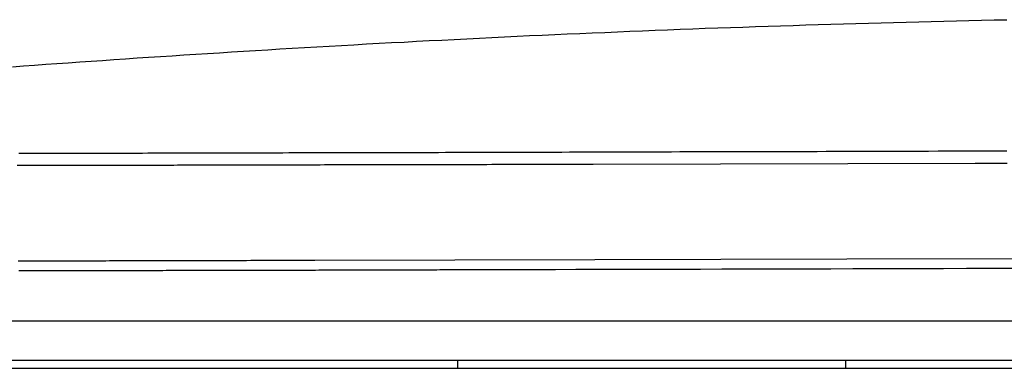
# Model space of a CAD drawing. Extents: x -3000 to 3000, y -1344 to 1332.
# Drawn here: x -1888 to -1875, y 46 to 50 of the extents above; entities that cross this region are included whole.
import ezdxf

# ---------------------------------------------------------------- set-up
doc = ezdxf.new("R2010")
doc.units = 0
doc.header["$LTSCALE"] = 50.8
doc.layers.add('DATA', color=7, linetype='CONTINUOUS')

msp = doc.modelspace()

# ---------------------------------------------------------------- linework, layer by layer
at = {"layer": 'DATA', "color": 7, "linetype": 'CONTINUOUS'}
for p, q in [((-1875.766, 48.455), (-1880.766, 48.443)), ((-1884.41, 47.19), (-1880.744, 47.199)), ((-1880.744, 47.199), (-1877.446, 47.207)), ((-1877.446, 47.207), (-1860.292, 47.25)), ((-1799.022, 46.392), (-1900.978, 46.392)), ((-1900.7, 45.775), (-1799.3, 45.775)), ((-1799.521, 45.875), (-1900.479, 45.875)), ((-1882.544, 45.875), (-1882.543, 45.775)), ((-1877.457, 45.775), (-1877.456, 45.875))]:
    msp.add_line(p, q, dxfattribs=at)
at = {"layer": 'DATA', "color": 7, "linetype": 'CONTINUOUS', "flags": 128}
for points in [[(-1883.734, 50.018), (-1883.57, 50.027), (-1883.406, 50.036), (-1883.241, 50.044), (-1883.077, 50.053), (-1882.913, 50.062), (-1882.748, 50.07), (-1882.584, 50.079), (-1882.42, 50.087), (-1882.256, 50.095), (-1882.091, 50.103), (-1881.927, 50.111), (-1881.763, 50.119), (-1881.598, 50.127), (-1881.434, 50.134), (-1881.27, 50.142), (-1881.106, 50.149), (-1880.941, 50.156), (-1880.777, 50.163), (-1880.613, 50.17), (-1880.448, 50.177), (-1880.284, 50.184), (-1880.12, 50.191), (-1879.955, 50.197), (-1879.791, 50.204), (-1879.627, 50.21), (-1879.462, 50.216), (-1879.298, 50.223), (-1879.134, 50.229), (-1878.969, 50.234), (-1878.805, 50.24), (-1878.64, 50.246), (-1878.476, 50.251), (-1878.312, 50.257), (-1878.147, 50.262), (-1877.983, 50.268), (-1877.819, 50.273), (-1877.654, 50.278), (-1877.49, 50.283), (-1877.325, 50.287), (-1877.161, 50.292), (-1876.997, 50.296), (-1876.832, 50.301), (-1876.668, 50.305), (-1876.503, 50.309), (-1876.339, 50.314), (-1876.175, 50.318), (-1876.01, 50.321), (-1875.846, 50.325), (-1875.681, 50.329), (-1875.517, 50.332), (-1875.352, 50.336)], [(-1888.37, 49.72), (-1888.225, 49.731), (-1888.079, 49.742), (-1887.933, 49.752), (-1887.786, 49.763), (-1887.638, 49.773), (-1887.489, 49.784), (-1887.34, 49.794), (-1887.191, 49.804), (-1887.04, 49.815), (-1886.889, 49.825), (-1886.738, 49.835), (-1886.586, 49.845), (-1886.433, 49.855), (-1886.279, 49.865), (-1886.125, 49.875), (-1885.97, 49.885), (-1885.815, 49.895), (-1885.658, 49.904), (-1885.502, 49.914), (-1885.344, 49.924), (-1885.186, 49.933), (-1885.027, 49.943), (-1884.868, 49.953), (-1884.708, 49.962), (-1884.547, 49.971), (-1884.386, 49.981), (-1884.224, 49.99), (-1884.061, 49.999), (-1883.898, 50.008), (-1883.734, 50.018), (-1883.734, 50.018)], [(-1880.265, 48.603), (-1880.368, 48.603), (-1880.47, 48.602), (-1880.573, 48.602), (-1880.674, 48.602), (-1880.776, 48.602), (-1880.876, 48.601), (-1880.977, 48.601), (-1881.076, 48.601), (-1881.176, 48.6), (-1881.274, 48.6), (-1881.373, 48.6), (-1881.471, 48.6), (-1881.568, 48.599), (-1881.665, 48.599), (-1881.761, 48.599), (-1881.857, 48.599), (-1881.953, 48.598), (-1882.047, 48.598), (-1882.142, 48.598), (-1882.236, 48.598), (-1882.329, 48.597), (-1882.422, 48.597), (-1882.515, 48.597), (-1882.607, 48.597), (-1882.698, 48.597), (-1882.789, 48.596), (-1882.88, 48.596), (-1882.97, 48.596), (-1883.06, 48.596), (-1883.149, 48.595), (-1883.237, 48.595), (-1883.326, 48.595), (-1883.413, 48.595), (-1883.5, 48.595), (-1883.587, 48.594), (-1883.673, 48.594), (-1883.759, 48.594), (-1883.844, 48.594), (-1883.929, 48.593), (-1884.013, 48.593), (-1884.097, 48.593), (-1884.18, 48.593), (-1884.263, 48.593), (-1884.345, 48.592), (-1884.427, 48.592), (-1884.509, 48.592), (-1884.59, 48.592), (-1884.67, 48.592), (-1884.75, 48.592), (-1884.829, 48.591), (-1884.908, 48.591), (-1884.987, 48.591), (-1885.065, 48.591), (-1885.142, 48.591), (-1885.219, 48.59), (-1885.296, 48.59), (-1885.372, 48.59), (-1885.447, 48.59), (-1885.522, 48.59), (-1885.597, 48.59), (-1885.671, 48.589), (-1885.744, 48.589), (-1885.818, 48.589), (-1885.89, 48.589), (-1885.89, 48.589)], [(-1875.351, 48.616), (-1875.481, 48.616), (-1875.611, 48.615), (-1875.74, 48.615), (-1875.868, 48.615), (-1875.996, 48.614), (-1876.123, 48.614), (-1876.249, 48.614), (-1876.375, 48.613), (-1876.5, 48.613), (-1876.624, 48.613), (-1876.748, 48.612), (-1876.871, 48.612), (-1876.994, 48.612), (-1877.116, 48.611), (-1877.237, 48.611), (-1877.357, 48.611), (-1877.477, 48.61), (-1877.597, 48.61), (-1877.715, 48.61), (-1877.833, 48.609), (-1877.95, 48.609), (-1878.067, 48.609), (-1878.183, 48.608), (-1878.298, 48.608), (-1878.413, 48.608), (-1878.527, 48.608), (-1878.641, 48.607), (-1878.753, 48.607), (-1878.866, 48.607), (-1878.977, 48.606), (-1879.088, 48.606), (-1879.198, 48.606), (-1879.308, 48.605), (-1879.417, 48.605), (-1879.525, 48.605), (-1879.632, 48.605), (-1879.739, 48.604), (-1879.846, 48.604), (-1879.951, 48.604), (-1880.056, 48.603), (-1880.161, 48.603), (-1880.265, 48.603), (-1880.265, 48.603)], [(-1885.89, 48.589), (-1885.962, 48.589), (-1886.034, 48.589), (-1886.106, 48.589), (-1886.177, 48.588), (-1886.248, 48.588), (-1886.319, 48.588), (-1886.389, 48.588), (-1886.459, 48.588), (-1886.529, 48.588), (-1886.598, 48.588), (-1886.667, 48.587), (-1886.736, 48.587), (-1886.804, 48.587), (-1886.872, 48.587), (-1886.94, 48.587), (-1887.007, 48.587), (-1887.074, 48.587), (-1887.141, 48.586), (-1887.207, 48.586), (-1887.273, 48.586), (-1887.339, 48.586), (-1887.405, 48.586), (-1887.47, 48.586), (-1887.534, 48.586), (-1887.599, 48.586), (-1887.663, 48.585), (-1887.727, 48.585), (-1887.79, 48.585), (-1887.854, 48.585), (-1887.916, 48.585), (-1887.979, 48.585), (-1888.041, 48.585), (-1888.103, 48.585), (-1888.165, 48.585), (-1888.226, 48.585), (-1888.287, 48.584)], [(-1887.765, 48.428), (-1887.807, 48.428), (-1887.849, 48.428), (-1887.89, 48.428), (-1887.932, 48.428), (-1887.974, 48.427), (-1888.015, 48.427), (-1888.057, 48.427), (-1888.099, 48.427), (-1888.14, 48.427), (-1888.182, 48.427), (-1888.224, 48.427), (-1888.265, 48.427), (-1888.307, 48.427)], [(-1884.766, 48.433), (-1884.818, 48.433), (-1884.869, 48.433), (-1884.921, 48.433), (-1884.973, 48.433), (-1885.024, 48.433), (-1885.075, 48.433), (-1885.126, 48.433), (-1885.177, 48.433), (-1885.228, 48.433), (-1885.278, 48.432), (-1885.329, 48.432), (-1885.379, 48.432), (-1885.429, 48.432), (-1885.479, 48.432), (-1885.528, 48.432), (-1885.578, 48.432), (-1885.627, 48.432), (-1885.677, 48.432), (-1885.726, 48.432), (-1885.775, 48.431), (-1885.823, 48.431), (-1885.872, 48.431), (-1885.92, 48.431), (-1885.969, 48.431), (-1886.017, 48.431), (-1886.065, 48.431), (-1886.112, 48.431), (-1886.16, 48.431), (-1886.207, 48.431), (-1886.255, 48.43), (-1886.302, 48.43), (-1886.349, 48.43), (-1886.396, 48.43), (-1886.442, 48.43), (-1886.489, 48.43), (-1886.535, 48.43), (-1886.581, 48.43), (-1886.627, 48.43), (-1886.673, 48.43), (-1886.719, 48.43), (-1886.764, 48.43), (-1886.809, 48.429), (-1886.855, 48.429), (-1886.9, 48.429), (-1886.944, 48.429), (-1886.989, 48.429), (-1887.034, 48.429), (-1887.078, 48.429), (-1887.122, 48.429), (-1887.166, 48.429), (-1887.21, 48.429), (-1887.254, 48.429), (-1887.297, 48.429), (-1887.341, 48.429), (-1887.384, 48.428), (-1887.427, 48.428), (-1887.47, 48.428), (-1887.513, 48.428), (-1887.555, 48.428), (-1887.597, 48.428), (-1887.64, 48.428), (-1887.682, 48.428), (-1887.724, 48.428), (-1887.765, 48.428), (-1887.765, 48.428)], [(-1880.766, 48.443), (-1880.838, 48.443), (-1880.911, 48.442), (-1880.983, 48.442), (-1881.055, 48.442), (-1881.126, 48.442), (-1881.197, 48.442), (-1881.268, 48.441), (-1881.339, 48.441), (-1881.409, 48.441), (-1881.479, 48.441), (-1881.548, 48.441), (-1881.617, 48.441), (-1881.686, 48.44), (-1881.755, 48.44), (-1881.823, 48.44), (-1881.891, 48.44), (-1881.958, 48.44), (-1882.025, 48.44), (-1882.092, 48.44), (-1882.159, 48.439), (-1882.225, 48.439), (-1882.291, 48.439), (-1882.357, 48.439), (-1882.422, 48.439), (-1882.487, 48.439), (-1882.551, 48.438), (-1882.616, 48.438), (-1882.68, 48.438), (-1882.743, 48.438), (-1882.807, 48.438), (-1882.87, 48.438), (-1882.932, 48.438), (-1882.995, 48.437), (-1883.057, 48.437), (-1883.118, 48.437), (-1883.18, 48.437), (-1883.241, 48.437), (-1883.301, 48.437), (-1883.362, 48.437), (-1883.422, 48.436), (-1883.482, 48.436), (-1883.541, 48.436), (-1883.6, 48.436), (-1883.659, 48.436), (-1883.717, 48.436), (-1883.775, 48.436), (-1883.833, 48.436), (-1883.891, 48.435), (-1883.948, 48.435), (-1884.005, 48.435), (-1884.061, 48.435), (-1884.117, 48.435), (-1884.173, 48.435), (-1884.228, 48.435), (-1884.284, 48.435), (-1884.339, 48.434), (-1884.393, 48.434), (-1884.447, 48.434), (-1884.501, 48.434), (-1884.555, 48.434), (-1884.608, 48.434), (-1884.661, 48.434), (-1884.713, 48.434), (-1884.766, 48.433), (-1884.766, 48.433)], [(-1875.345, 48.456), (-1875.43, 48.455), (-1875.514, 48.455), (-1875.599, 48.455), (-1875.682, 48.455), (-1875.766, 48.455), (-1875.766, 48.455)], [(-1887.708, 47.182), (-1887.662, 47.183), (-1887.616, 47.183), (-1887.57, 47.183), (-1887.523, 47.183), (-1887.477, 47.183), (-1887.43, 47.183), (-1887.383, 47.183), (-1887.336, 47.183), (-1887.289, 47.183), (-1887.241, 47.183), (-1887.193, 47.183), (-1887.146, 47.183), (-1887.097, 47.184), (-1887.049, 47.184), (-1887.001, 47.184), (-1886.952, 47.184), (-1886.903, 47.184), (-1886.855, 47.184), (-1886.805, 47.184), (-1886.756, 47.184), (-1886.707, 47.184), (-1886.657, 47.184), (-1886.607, 47.185), (-1886.557, 47.185), (-1886.507, 47.185), (-1886.456, 47.185), (-1886.406, 47.185), (-1886.355, 47.185), (-1886.304, 47.185), (-1886.253, 47.185), (-1886.202, 47.185), (-1886.15, 47.185), (-1886.099, 47.186), (-1886.047, 47.186), (-1885.995, 47.186), (-1885.943, 47.186), (-1885.891, 47.186), (-1885.838, 47.186), (-1885.785, 47.186), (-1885.732, 47.186), (-1885.679, 47.187), (-1885.626, 47.187), (-1885.573, 47.187), (-1885.519, 47.187), (-1885.465, 47.187), (-1885.411, 47.187), (-1885.357, 47.187), (-1885.303, 47.187), (-1885.248, 47.188), (-1885.194, 47.188), (-1885.139, 47.188), (-1885.084, 47.188), (-1885.029, 47.188), (-1884.973, 47.188), (-1884.918, 47.188), (-1884.862, 47.188), (-1884.806, 47.189), (-1884.75, 47.189), (-1884.694, 47.189), (-1884.637, 47.189), (-1884.581, 47.189), (-1884.524, 47.189), (-1884.467, 47.189), (-1884.41, 47.19), (-1884.41, 47.19)], [(-1888.296, 47.181), (-1888.251, 47.182), (-1888.207, 47.182), (-1888.162, 47.182), (-1888.117, 47.182), (-1888.072, 47.182), (-1888.027, 47.182), (-1887.981, 47.182), (-1887.936, 47.182), (-1887.891, 47.182), (-1887.845, 47.182), (-1887.8, 47.182), (-1887.754, 47.182), (-1887.708, 47.182), (-1887.708, 47.182)], [(-1888.018, 47.053), (-1887.974, 47.053), (-1887.929, 47.053), (-1887.884, 47.054), (-1887.839, 47.054), (-1887.794, 47.054), (-1887.749, 47.054), (-1887.704, 47.054), (-1887.659, 47.054), (-1887.614, 47.054), (-1887.569, 47.054), (-1887.524, 47.054), (-1887.479, 47.054), (-1887.435, 47.054), (-1887.39, 47.054), (-1887.345, 47.054), (-1887.3, 47.055), (-1887.255, 47.055), (-1887.21, 47.055), (-1887.165, 47.055), (-1887.12, 47.055), (-1887.075, 47.055), (-1887.03, 47.055), (-1886.985, 47.055), (-1886.94, 47.055), (-1886.896, 47.055), (-1886.851, 47.055), (-1886.806, 47.056), (-1886.761, 47.056), (-1886.716, 47.056), (-1886.671, 47.056), (-1886.626, 47.056), (-1886.581, 47.056), (-1886.536, 47.056), (-1886.491, 47.056), (-1886.446, 47.056), (-1886.401, 47.056), (-1886.356, 47.057), (-1886.312, 47.057), (-1886.267, 47.057), (-1886.222, 47.057), (-1886.177, 47.057), (-1886.132, 47.057), (-1886.087, 47.057), (-1886.042, 47.057), (-1885.997, 47.057), (-1885.952, 47.057), (-1885.907, 47.058), (-1885.862, 47.058), (-1885.817, 47.058), (-1885.773, 47.058), (-1885.728, 47.058), (-1885.683, 47.058), (-1885.638, 47.058), (-1885.593, 47.058), (-1885.548, 47.058), (-1885.503, 47.059), (-1885.458, 47.059), (-1885.413, 47.059), (-1885.368, 47.059), (-1885.323, 47.059), (-1885.278, 47.059), (-1885.234, 47.059), (-1885.189, 47.059), (-1885.144, 47.06), (-1885.144, 47.06)], [(-1885.144, 47.06), (-1885.099, 47.06), (-1885.054, 47.06), (-1885.01, 47.06), (-1884.965, 47.06), (-1884.921, 47.06), (-1884.877, 47.06), (-1884.833, 47.06), (-1884.789, 47.06), (-1884.745, 47.061), (-1884.702, 47.061), (-1884.658, 47.061), (-1884.615, 47.061), (-1884.572, 47.061), (-1884.529, 47.061), (-1884.486, 47.061), (-1884.443, 47.061), (-1884.4, 47.061), (-1884.358, 47.062), (-1884.316, 47.062), (-1884.273, 47.062), (-1884.231, 47.062), (-1884.189, 47.062), (-1884.148, 47.062), (-1884.106, 47.062), (-1884.065, 47.062), (-1884.023, 47.062), (-1883.982, 47.063), (-1883.941, 47.063), (-1883.9, 47.063), (-1883.859, 47.063), (-1883.819, 47.063), (-1883.778, 47.063), (-1883.738, 47.063), (-1883.698, 47.063), (-1883.658, 47.063), (-1883.618, 47.064), (-1883.578, 47.064), (-1883.538, 47.064), (-1883.499, 47.064), (-1883.459, 47.064), (-1883.42, 47.064), (-1883.381, 47.064), (-1883.342, 47.064), (-1883.303, 47.064), (-1883.264, 47.064), (-1883.226, 47.064), (-1883.188, 47.065), (-1883.149, 47.065), (-1883.111, 47.065), (-1883.073, 47.065), (-1883.035, 47.065), (-1882.998, 47.065), (-1882.96, 47.065), (-1882.923, 47.065), (-1882.885, 47.065), (-1882.848, 47.065), (-1882.811, 47.065), (-1882.775, 47.066), (-1882.738, 47.066), (-1882.701, 47.066), (-1882.665, 47.066), (-1882.629, 47.066), (-1882.592, 47.066), (-1882.556, 47.066), (-1882.556, 47.066)], [(-1882.556, 47.066), (-1882.301, 47.067), (-1882.044, 47.067), (-1881.784, 47.068), (-1881.523, 47.069), (-1881.26, 47.069), (-1880.995, 47.07), (-1880.727, 47.071), (-1880.458, 47.071), (-1880.187, 47.072), (-1879.914, 47.073), (-1879.638, 47.073), (-1879.361, 47.074), (-1879.082, 47.075), (-1878.801, 47.075), (-1878.518, 47.076), (-1878.232, 47.077), (-1877.945, 47.078), (-1877.656, 47.078), (-1877.365, 47.079), (-1877.072, 47.08), (-1876.777, 47.081), (-1876.48, 47.081), (-1876.181, 47.082), (-1875.88, 47.083), (-1875.577, 47.084), (-1875.272, 47.085)], [(-1888.285, 47.053), (-1888.241, 47.053), (-1888.197, 47.053), (-1888.153, 47.053), (-1888.108, 47.053), (-1888.063, 47.053), (-1888.018, 47.053), (-1888.018, 47.053)]]:
    msp.add_lwpolyline(points, dxfattribs=at)

doc.saveas('drawing.dxf')
